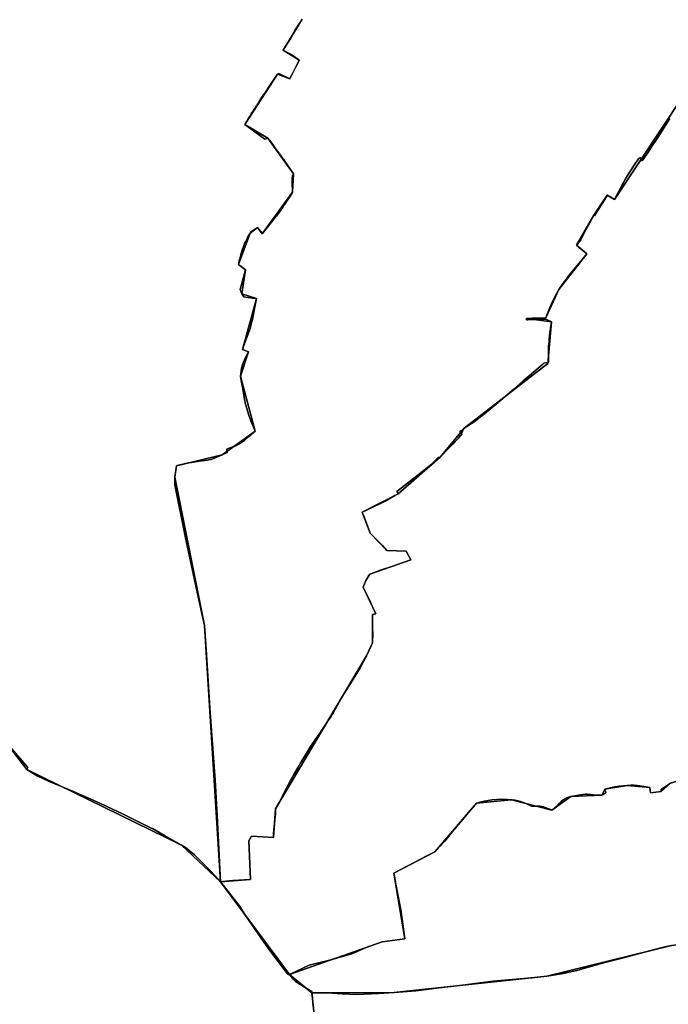
# Model space of a CAD drawing. Units: inches. Extents: x 48930 to 106139, y 57015 to 138762.
# Drawn here: x 64029 to 66077, y 78613 to 81723 of the extents above; entities that cross this region are included whole.
import ezdxf

# ---------------------------------------------------------------- set-up
doc = ezdxf.new("R2010")
doc.units = ezdxf.units.IN
doc.header["$MEASUREMENT"] = 0
for name, color, linetype, lineweight in [('LIMADM_COMM_CADASTRALES', 10, 'Continuous', 25), ('LIMADM_COMMUNES', 10, 'Continuous', 25), ('LIMADM_GEN_COMM_CADASTRALES', 10, 'Continuous', 25), ('LIMADM_GEN_COMMUNES', 10, 'Continuous', 25), ('LIMADM_GEN_SECTIONS', 10, 'Continuous', 25), ('LIMADM_SECTIONS', 10, 'Continuous', 25)]:
    doc.layers.add(name, color=color, linetype=linetype, lineweight=lineweight)

# ---------------------------------------------------------------- blocks, each defined once
blk = doc.blocks.new('limadmin_ACAD_1_FMEBLOCK41')
at = {"layer": 'LIMADM_GEN_COMM_CADASTRALES'}
blk.add_lwpolyline([(-891.2895, -1837.5405), (-664.9695, -2130.5605), (-176.3095, -2368.9905), (-53.8025, -2485.0335), (164.4325, -2777.7605), (456.5805, -2674.8855), (528.0235, -2665.0305), (494.0885, -2457.6575), (623.4585, -2389.9235), (754.4225, -2236.4345), (865.3085, -2226.0155), (992.4335, -2258.6445), (1051.9515, -2215.7725), (1150.0105, -2211.2595), (1159.7505, -2192.4595), (1230.5135, -2180.4065), (1302.0935, -2187.4495), (1304.2175, -2204.1335), (1338.0675, -2199.7335), (1366.6815, -2173.9385)], dxfattribs=at)
blk = doc.blocks.new('limadmin_ACAD_1_FMEBLOCK78')
at = {"layer": 'LIMADM_GEN_COMM_CADASTRALES'}
blk.add_lwpolyline([(-2475.78, 2328.1395), (-2504.394, 2302.3445), (-2538.244, 2297.9445), (-2540.368, 2314.6285), (-2611.948, 2321.6715), (-2682.711, 2309.6185), (-2692.451, 2290.8185), (-2790.51, 2286.3055), (-2850.028, 2243.4335), (-2977.153, 2276.0625), (-3088.039, 2265.6435), (-3219.003, 2112.1545), (-3348.373, 2044.4205), (-3314.438, 1837.0475), (-3385.881, 1827.1925), (-3678.029, 1724.3175), (-3607.281, 1666.4375), (-3600.501, 1598.8075)], dxfattribs=at)
blk = doc.blocks.new('limadmin_ACAD_1_FMEBLOCK121')
at = {"layer": 'LIMADM_GEN_COMM_CADASTRALES'}
blk.add_lwpolyline([(2789.06, -1139.1925), (2782.28, -1071.5625), (2711.532, -1013.6825), (2493.297, -720.9555), (2370.79, -604.9125), (1882.13, -366.4825), (1655.81, -73.4625)], dxfattribs=at)
blk = doc.blocks.new('limadmin_ACAD_1_FMEBLOCK135')
at = {"layer": 'LIMADM_SECTIONS'}
blk.add_lwpolyline([(-1094.59, 92.7975), (-1100.081, 84.0465), (-1117.106, 58.6805), (-1131.105, 32.2985), (-1141.013, 17.1315), (-1149.654, 3.9095), (-1154.329, -3.3305), (-1155.456, -5.1735), (-1136.439, -16.2125), (-1120.343, -25.6985), (-1104.231, -36.8025), (-1104.762, -37.9805), (-1116.164, -60.1395), (-1125.654, -78.5835), (-1132.94, -92.7445), (-1134.412, -95.6055), (-1168.699, -79.0025), (-1172.769, -81.6265), (-1184.745, -98.3325), (-1203.931, -125.9095), (-1213.521, -143.0785), (-1216.492, -143.9415), (-1224.709, -157.3895), (-1225.567, -158.7945), (-1230.961, -167.6225), (-1233.224, -171.3265), (-1237.42, -177.6365), (-1238.991, -179.9985), (-1243.939, -187.4385), (-1246.352, -191.0665), (-1251.124, -198.8865), (-1255.964, -206.8165), (-1258.65, -211.2185), (-1263.176, -218.6345), (-1265.455, -222.3685), (-1271.327, -231.9915), (-1273.101, -234.8975), (-1276.123, -239.8665), (-1213.31, -286.4795), (-1203.09, -283.1045), (-1194.531, -294.7265), (-1189.182, -301.9885), (-1186.968, -304.9945), (-1182.204, -311.4635), (-1166.532, -332.7425), (-1161.131, -340.0755), (-1155.911, -347.1635), (-1154.457, -349.2555), (-1139.204, -371.2105), (-1133.709, -379.1205), (-1122.396, -396.0475), (-1123.648, -398.9175), (-1125.174, -402.4165), (-1125.34, -402.7985), (-1126.98, -409.5835), (-1127.061, -421.3405), (-1126.733, -432.7485), (-1125.913, -443.8585), (-1125.533, -448.2415), (-1125.094, -453.2965), (-1126.814, -455.9305), (-1133.373, -465.9725), (-1142.16, -480.1565), (-1146.285, -486.8155), (-1149.085, -491.3345), (-1150.354, -493.1905), (-1154.904, -499.8485), (-1158.971, -505.7995), (-1162.284, -510.6465), (-1163.156, -511.8195), (-1167.72, -517.9655), (-1171.888, -523.5765), (-1173.987, -526.4025), (-1176.236, -529.1655), (-1179.499, -533.1745), (-1184.452, -539.2605), (-1191.901, -548.4125), (-1197.351, -555.1095), (-1200.451, -559.0065), (-1204.672, -564.3145), (-1221.027, -584.8785), (-1222.704, -582.7045), (-1236.077, -565.3665), (-1254.678, -577.8665), (-1259.432, -583.0115), (-1266.482, -594.9415), (-1271.201, -604.4345), (-1274.115, -610.2965), (-1275.987, -614.0615), (-1279.077, -622.5925), (-1281.718, -629.8825), (-1282.09, -630.9095), (-1284.267, -636.9185), (-1285.575, -641.3105), (-1288.464, -651.0055), (-1290.087, -656.4545), (-1291.967, -664.2925), (-1292.405, -666.1205), (-1296.154, -681.7545), (-1273.694, -698.7255), (-1280.032, -721.9555), (-1290.734, -761.1765), (-1285.064, -774.9075), (-1278.888, -784.5845), (-1251.59, -788.3725), (-1238.83, -790.1435), (-1244.35, -816.3525), (-1248.768, -838.7225), (-1253.426, -860.3445), (-1254.139, -863.6535), (-1254.585, -865.7235), (-1259.74, -884.2765), (-1264.722, -898.3035), (-1267.025, -904.7885), (-1272.53, -920.0615), (-1275.409, -928.0495), (-1276.798, -931.9045), (-1277.299, -933.2945), (-1280.262, -941.5165), (-1281.599, -945.2255), (-1283.445, -950.3455), (-1264.888, -957.5615), (-1275.197, -978.5925), (-1282.406, -996.3565), (-1286.161, -1009.9525), (-1287.469, -1019.5295), (-1289.622, -1035.2835), (-1287.349, -1048.7225), (-1282.005, -1075.2295), (-1276.68, -1108.0765), (-1273.632, -1124.3775), (-1273.443, -1125.3855), (-1270.099, -1137.3655), (-1264.87, -1154.5885), (-1257.349, -1176.0205), (-1251.091, -1191.2635), (-1243.81, -1208.7475), (-1263.703, -1225.9045), (-1277.486, -1237.7925), (-1292.711, -1249.1415), (-1304.684, -1255.1075), (-1328.47, -1263.7455), (-1332.983, -1265.3845), (-1332.337, -1275.5015), (-1347.895, -1283.8445), (-1377.055, -1296.2755), (-1380.11, -1297.5775), (-1394.038, -1300.4555), (-1419.655, -1303.8655), (-1431.32, -1305.2315), (-1444.058, -1307.3135), (-1453.92, -1308.9265), (-1485.314, -1316.3775), (-1491.285, -1318.2475), (-1497.031, -1353.7195), (-1496.789, -1377.9195), (-1463.191, -1545.3315), (-1425.227, -1722.0635), (-1403.881, -1822.7325), (-1397.428, -1914.4125), (-1386.308, -2083.3715), (-1369.628, -2310.8175), (-1362.935, -2422.2595), (-1357.002, -2549.7015), (-1353.337, -2631.8985), (-1345.93, -2631.0045), (-1313.661, -2628.1985), (-1258.605, -2624.7545), (-1263.499, -2502.5765), (-1254.645, -2487.3595), (-1185.403, -2491.8625), (-1185.261, -2479.3995), (-1181.956, -2446.2475), (-1179.117, -2417.7635), (-1178.792, -2401.1775), (-1168.118, -2381.1375), (-1161.776, -2369.2315), (-1142.816, -2332.1455), (-1134.313, -2315.5135), (-1121.601, -2293.2865), (-1107.964, -2270.2825), (-1098.035, -2253.5335), (-1084.146, -2230.9045), (-1069.398, -2206.8755), (-1061.599, -2194.2775), (-1041.854, -2166.1295), (-1038.711, -2161.4135), (-1036.99, -2158.8305), (-1024.684, -2140.3635), (-1022.352, -2136.8645), (-1016.464, -2128.0295), (-1013.798, -2124.0295), (-1010.065, -2118.4265), (-1004.716, -2110.4005), (-999.965, -2103.2705), (-996.349, -2096.8395), (-991.853, -2088.8445), (-990.393, -2086.2125), (-982.543, -2072.2865), (-962.634, -2036.8785), (-937.678, -1997.1185), (-912.521, -1955.9375), (-892.138, -1917.9075), (-877.369, -1886.5075), (-872.913, -1876.9305), (-872.891, -1875.7615), (-872.408, -1849.1725), (-872.715, -1831.9755), (-872.914, -1822.9265), (-873.082, -1814.1955), (-873.255, -1805.2035), (-873.405, -1797.4485), (-873.587, -1787.9875), (-862.611, -1785.3545), (-866.435, -1776.7395), (-871.553, -1765.2075), (-877.165, -1753.7715), (-881.99, -1743.9395), (-886.773, -1734.1945), (-891.383, -1724.8005), (-895.693, -1716.0175), (-899.359, -1708.5485), (-902.862, -1701.4095), (-902.166, -1699.6895), (-897.734, -1688.7325), (-894.442, -1680.5955), (-891.398, -1675.7935), (-886.494, -1668.0585), (-881.865, -1660.7565), (-869.588, -1655.5785), (-847.511, -1647.8215), (-812.27, -1636.3075), (-752.059, -1615.4505), (-767.315, -1587.6215), (-797.019, -1586.4775), (-827.352, -1585.0905), (-841.842, -1569.5185), (-844.728, -1566.4175), (-849.815, -1561.2575), (-862.233, -1548.6605), (-880.029, -1531.1105), (-889.375, -1508.0715), (-901.819, -1474.1355), (-904.155, -1467.3495), (-905.224, -1464.7105), (-891.845, -1458.0985), (-866.076, -1445.4115), (-850.308, -1438.2995), (-832.933, -1430.0205), (-813.616, -1418.6105), (-802.83, -1411.5245), (-791.702, -1406.0695), (-796.482, -1399.1235), (-729.226, -1347.0745), (-688.541, -1314.4815), (-669.927, -1296.4065), (-665.074, -1291.9175), (-659.231, -1291.1875), (-653.017, -1284.5245), (-637.48, -1267.8635), (-624.727, -1254.9455), (-619.908, -1249.9295), (-611.825, -1241.5145), (-605.804, -1235.4415), (-601.919, -1231.0335), (-598.322, -1226.9535), (-596.356, -1223.6835), (-590.95, -1218.7785), (-592.67, -1216.4435), (-588.619, -1208.2975), (-587.703, -1206.4555), (-584.192, -1199.3965), (-569.23, -1190.2015), (-552.538, -1178.9085), (-537.056, -1167.5805), (-512.901, -1149.0975), (-476.407, -1118.4005), (-473.827, -1116.2995), (-461.776, -1105.9795), (-427.326, -1076.2215), (-397.115, -1049.7975), (-365.428, -1022.5605), (-335.741, -996.5845), (-332.543, -994.1245), (-328.26, -992.5975), (-324.178, -992.0885), (-321.769, -993.0425), (-319.854, -994.4085), (-317.46, -990.7885), (-317.989, -974.0325), (-317.807, -965.6075), (-317.612, -956.6195), (-317.278, -945.5945), (-317.111, -940.0905), (-315.969, -926.4285), (-314.978, -914.5665), (-314.417, -908.9935), (-313.225, -897.1395), (-312.116, -889.6955), (-311.092, -882.8275), (-310.216, -877.8925), (-307.579, -863.0285), (-319.691, -857.8205), (-326.389, -854.9405), (-334.824, -855.2005), (-348.497, -855.6225), (-361.146, -856.0135), (-366.141, -856.1775), (-382.939, -856.7315), (-386.566, -856.8505), (-386.943, -852.5565), (-369.335, -852.1435), (-352.634, -851.7515), (-339.735, -851.4485), (-325.962, -851.1255), (-313.684, -818.4995), (-304.399, -796.9115), (-295.897, -779.9585), (-284.855, -761.7105), (-267.665, -737.4985), (-262.174, -729.7745), (-260.528, -727.4575), (-253.399, -717.4285), (-226.547, -684.3905), (-196.471, -648.4355), (-211.117, -636.4425), (-222.385, -627.2155), (-229.599, -621.3085), (-227.406, -618.6125), (-215.922, -604.4915), (-206.164, -585.0965), (-198.389, -569.6415), (-195.255, -564.1805), (-190.692, -556.2285), (-187.849, -551.2735), (-174.33, -526.6635), (-172.071, -528.3335), (-143.326, -481.5175), (-133.82, -466.0365), (-131.987, -463.0505), (-122.514, -468.7665), (-109.621, -476.5455), (-88.639, -437.0645), (-85.154, -430.5065), (-82.058, -424.9955), (-73.141, -409.1225), (-68.296, -401.3035), (-61.095, -389.6815), (-45.056, -365.1555), (-33.999, -348.8335), (-29.763, -344.8145), (-22.065, -354.7995), (-19.523, -352.9835), (-18.251, -351.0115), (-1.169, -324.5305), (5.836, -313.8605), (27.112, -280.6315), (65.023, -221.2125)], dxfattribs=at)
blk.add_lwpolyline([(-597.348, -1209.8265), (-591.832, -1206.3075), (-595.518, -1212.9655)], close=True, dxfattribs=at)
blk = doc.blocks.new('limadmin_ACAD_1_FMEBLOCK169')
at = {"layer": 'LIMADM_GEN_SECTIONS'}
blk.add_lwpolyline([(-1190.05, -1489.8265), (-897.902, -1386.9515), (-826.459, -1377.0965), (-860.394, -1169.7235), (-731.024, -1101.9895), (-600.06, -948.5005), (-489.174, -938.0815), (-362.049, -970.7105), (-302.531, -927.8385), (-204.472, -923.3255), (-194.732, -904.5255), (-123.969, -892.4725), (-52.389, -899.5155), (-50.265, -916.1995), (-16.415, -911.7995), (12.199, -886.0045), (158.482, -840.9535), (333.827, -736.3455), (602.267, -470.3405), (766.757, -365.0785), (823.825, -362.2835), (848.166, -280.9395), (916.493, -205.5125), (810.576, 131.7365), (871.471, 191.1285), (850.841, 212.8985), (988.351, 368.4665), (1097.496, 579.4495), (1039.493, 749.8105), (1151.894, 797.7125), (1244.065, 816.5495), (1178.098, 984.3825), (1261.667, 1033.2235), (1408.285, 1171.2145), (1343.988, 1309.5895), (1232.664, 1365.1475), (980.407, 1306.2405), (923.218, 1489.8265), (773.526, 1452.4245), (676.753, 1452.6835), (496.57, 1373.8395), (440.848, 1334.6835), (427.218, 1340.9435), (417.369, 1390.3565), (367.195, 1390.5745), (361.366, 1419.2045), (235.075, 1391.6125), (224.105, 1363.3565), (177.966, 1358.8525), (138.938, 1263.8365), (53.831, 1286.2155), (-164.569, 958.2535), (-186.935, 971.7485), (-229.278, 908.1355), (-284.547, 813.4905), (-251.419, 786.3635), (-339.803, 673.0885), (-380.91, 583.6735), (-441.891, 582.2425), (-362.527, 571.7705), (-374.802, 440.3905), (-639.14, 235.4025), (-714.179, 143.6115), (-846.65, 28.7295), (-960.172, -29.9115), (-934.977, -96.3115), (-882.3, -150.2915), (-822.263, -152.8225), (-807.007, -180.6515), (-936.813, -225.9575), (-949.39, -245.7965), (-957.81, -266.6105), (-917.559, -350.5555), (-928.535, -353.1885), (-927.861, -442.1315), (-947.086, -483.1085), (-1233.74, -966.3785), (-1240.351, -1057.0635), (-1309.593, -1052.5605), (-1318.447, -1067.7775), (-1313.553, -1189.9555), (-1408.285, -1197.0995)], close=True, dxfattribs=at)
blk = doc.blocks.new('limadmin_ACAD_1_FMEBLOCK372')
at = {"layer": 'LIMADM_GEN_SECTIONS'}
blk.add_lwpolyline([(1672.1635, 1120.737), (1553.4525, 1126.392), (1457.8085, 1108.64), (1262.9215, 1007.775), (1235.3295, 1022.835), (1217.9505, 985.364), (1187.5925, 964.239), (1062.3505, 941.118), (1044.2565, 805.506), (961.0785, 515.193), (1000.5225, 464.098), (929.5205, 422.721), (896.5035, 166.751), (861.7745, 170.142), (850.4585, 136.795), (670.3675, 145.951), (613.0665, 170.031), (598.2485, 154.572), (487.2555, 147.17), (-472.2825, 157.06), (-683.6605, 133.83), (-1077.2845, 36.973), (-1559.5375, -15.306), (-1819.0505, -15.794), (-1812.2705, -83.424), (-1757.6175, -203.302), (-1706.6535, -187.186), (-1650.2145, -352.657), (-1585.8695, -431.869), (-1608.4325, -447.077), (-1548.7535, -547.52), (-176.0775, -457.041), (-360.5475, -853.98), (-327.5775, -861.385), (-258.9335, -941.836), (-262.2935, -1036.785), (-229.7215, -1013.812), (-178.3885, -915.465), (104.1495, -1126.392), (141.1715, -1096.518), (129.7945, -991.828), (150.4615, -936.672), (334.6395, -785.776), (345.7875, -772.539), (323.9925, -742.207), (441.3365, -591.352), (518.2485, -527.451), (556.7105, -537.214), (747.2435, -510.93), (726.3215, -433.732), (768.2325, -429.001), (801.0245, -443.856), (833.0285, -313.496), (696.2615, -268.703), (668.9175, -173.896), (702.0385, -96.668), (796.1555, 23.092), (880.3735, 59.872), (1286.8035, -119.082), (1284.1475, 6.093), (1197.6535, 252.281), (1140.3015, 327.843), (1144.4645, 348.245), (1169.8435, 404.421), (1274.7665, 430.258), (1314.4315, 578.073), (1360.2885, 652.371), (1399.9615, 650.345), (1431.5445, 687.576), (1487.1385, 833.324), (1540.9565, 919.362), (1578.5995, 841.89), (1646.6345, 896.986), (1756.4705, 937.587), (1760.2455, 1006.941), (1796.9385, 998.203), (1819.0505, 1022.126), (1739.3335, 1065.478), (1670.6985, 1074.643)], close=True, dxfattribs=at)
blk = doc.blocks.new('limadmin_ACAD_1_FMEBLOCK376')
at = {"layer": 'LIMADM_GEN_SECTIONS'}
blk.add_lwpolyline([(-1305.0385, -353.3765), (-1045.5255, -352.8885), (-563.2725, -300.6095), (-169.6485, -203.7525), (41.7295, -180.5225), (1001.2675, -190.4125), (1112.2605, -183.0105), (1127.0785, -167.5515), (1184.3795, -191.6315), (1364.4705, -200.7875), (1375.7865, -167.4405), (966.2525, -37.6305), (989.2775, -16.7775), (909.5115, 6.5235), (910.0525, 27.0365), (884.2735, 31.0665), (908.0035, 186.7435), (868.6365, 183.0275), (780.3655, 213.4995), (758.3955, 285.1775), (672.8115, 353.0835), (432.4095, 223.5435), (226.5525, 145.2135), (189.4245, 197.3015), (56.1125, 243.6675), (-27.2545, 353.3765), (-173.5375, 308.3255), (-202.1515, 282.5305), (-236.0015, 278.1305), (-238.1255, 294.8145), (-309.7055, 301.8575), (-380.4685, 289.8045), (-390.2085, 271.0045), (-488.2675, 266.4915), (-547.7855, 223.6195), (-674.9105, 256.2485), (-785.7965, 245.8295), (-916.7605, 92.3405), (-1046.1305, 24.6065), (-1012.1955, -182.7665), (-1083.6385, -192.6215), (-1375.7865, -295.4965)], close=True, dxfattribs=at)
blk = doc.blocks.new('limadmin_ACAD_1_FMEBLOCK385')
at = {"layer": 'LIMADM_GEN_SECTIONS'}
blk.add_lwpolyline([(1637.333, -278.674), (1630.553, -211.044), (1559.805, -153.164), (1341.57, 139.563), (1219.063, 255.606), (730.403, 494.036), (504.083, 787.056)], dxfattribs=at)
blk = doc.blocks.new('limadmin_ACAD_1_FMEBLOCK488')
at = {"layer": 'LIMADM_GEN_SECTIONS'}
blk.add_lwpolyline([(-1094.59, 93.299), (-1155.456, -4.672), (-1104.231, -36.301), (-1134.412, -95.104), (-1172.769, -81.125), (-1276.123, -239.365), (-1203.09, -282.603), (-1122.396, -395.546), (-1125.094, -452.795), (-1221.027, -584.377), (-1236.077, -564.865), (-1259.432, -582.51), (-1296.154, -681.253), (-1273.694, -698.224), (-1285.064, -774.406), (-1238.83, -789.642), (-1283.445, -949.844), (-1264.888, -957.06), (-1289.622, -1034.782), (-1243.81, -1208.246), (-1347.895, -1283.343), (-1491.285, -1317.746), (-1497.031, -1353.218), (-1403.881, -1822.231), (-1353.337, -2631.397), (-1258.605, -2624.253), (-1263.499, -2502.075), (-1254.645, -2486.858), (-1185.403, -2491.361), (-1178.792, -2400.676), (-892.138, -1917.406), (-872.913, -1876.429), (-873.587, -1787.486), (-862.611, -1784.853), (-902.862, -1700.908), (-894.442, -1680.094), (-881.865, -1660.255), (-752.059, -1614.949), (-767.315, -1587.12), (-827.352, -1584.589), (-880.029, -1530.609), (-905.224, -1464.209), (-791.702, -1405.568), (-659.231, -1290.686), (-584.192, -1198.895), (-319.854, -993.907), (-307.579, -862.527), (-386.943, -852.055), (-325.962, -850.624), (-284.855, -761.209), (-196.471, -647.934), (-229.599, -620.807), (-174.33, -526.162), (-131.987, -462.549), (-109.621, -476.044), (108.779, -148.082)], dxfattribs=at)
blk = doc.blocks.new('limadmin_ACAD_1_FMEBLOCK608')
at = {"layer": 'LIMADM_GEN_SECTIONS'}
blk.add_lwpolyline([(-33.712, -1959.727), (192.608, -2252.747), (681.268, -2491.177), (803.775, -2607.22), (753.231, -1798.054), (660.081, -1329.041), (665.827, -1293.569), (809.217, -1259.166), (913.302, -1184.069), (867.49, -1010.605), (892.224, -932.883), (873.667, -925.667), (918.282, -765.465), (872.048, -750.229), (883.418, -674.047), (860.958, -657.076), (897.68, -558.333), (921.035, -540.688), (936.085, -560.2), (1032.018, -428.618), (1034.716, -371.369), (954.022, -258.426), (880.989, -215.188), (984.343, -56.948), (1022.7, -70.927), (1052.881, -12.124), (1001.656, 19.505), (1062.522, 117.476)], dxfattribs=at)
blk = doc.blocks.new('limadmin_ACAD_1_FMEBLOCK737')
at = {"layer": 'LIMADM_GEN_COMMUNES'}
blk.add_lwpolyline([(-891.2895, -1837.5405), (-664.9695, -2130.5605), (-176.3095, -2368.9905), (-53.8025, -2485.0335), (164.4325, -2777.7605), (456.5805, -2674.8855), (528.0235, -2665.0305), (494.0885, -2457.6575), (623.4585, -2389.9235), (754.4225, -2236.4345), (865.3085, -2226.0155), (992.4335, -2258.6445), (1051.9515, -2215.7725), (1150.0105, -2211.2595), (1159.7505, -2192.4595), (1230.5135, -2180.4065), (1302.0935, -2187.4495), (1304.2175, -2204.1335), (1338.0675, -2199.7335), (1366.6815, -2173.9385)], dxfattribs=at)
blk = doc.blocks.new('limadmin_ACAD_1_FMEBLOCK753')
at = {"layer": 'LIMADM_GEN_COMMUNES'}
blk.add_lwpolyline([(-2475.78, 2328.1395), (-2504.394, 2302.3445), (-2538.244, 2297.9445), (-2540.368, 2314.6285), (-2611.948, 2321.6715), (-2682.711, 2309.6185), (-2692.451, 2290.8185), (-2790.51, 2286.3055), (-2850.028, 2243.4335), (-2977.153, 2276.0625), (-3088.039, 2265.6435), (-3219.003, 2112.1545), (-3348.373, 2044.4205), (-3314.438, 1837.0475), (-3385.881, 1827.1925), (-3678.029, 1724.3175), (-3607.281, 1666.4375), (-3600.501, 1598.8075)], dxfattribs=at)
blk = doc.blocks.new('limadmin_ACAD_1_FMEBLOCK768')
at = {"layer": 'LIMADM_GEN_COMMUNES'}
blk.add_lwpolyline([(2789.06, -1139.1925), (2782.28, -1071.5625), (2711.532, -1013.6825), (2493.297, -720.9555), (2370.79, -604.9125), (1882.13, -366.4825), (1655.81, -73.4625)], dxfattribs=at)
blk = doc.blocks.new('limadmin_ACAD_1_FMEBLOCK777')
at = {"layer": 'LIMADM_COMM_CADASTRALES'}
blk.add_lwpolyline([(2786.406, -1116.3655), (2785.142, -1102.6435), (2783.967, -1089.8845), (2782.798, -1077.1835), (2782.28, -1071.5625), (2781.96, -1067.8325), (2762.029, -1055.4065), (2749.745, -1047.7475), (2744.385, -1044.4055), (2730.78, -1035.9225), (2723.374, -1028.9215), (2711.532, -1013.6825), (2707.418, -1013.8375), (2704.8, -1011.3625), (2646.71, -933.8925), (2612.75, -885.5525), (2570.33, -824.1325), (2552.35, -796.1225), (2502.01, -731.2325), (2493.297, -720.9555), (2486.42, -712.8425), (2477.82, -703.2925), (2460.04, -683.9625), (2411.33, -635.7125), (2383.17, -612.6825), (2370.79, -604.9125), (2341, -588.4425), (2316.76, -574.5705), (2278.941, -553.0305), (2275.11, -551.1305), (2182.49, -505.1205), (2170.9, -499.7005), (2113.09, -472.6415), (2030.03, -435.8525), (1952.96, -404.1525), (1915.4, -386.0625), (1882.13, -366.4825), (1885.71, -360.3925), (1756.7, -210.0325)], dxfattribs=at)
blk = doc.blocks.new('limadmin_ACAD_1_FMEBLOCK808')
at = {"layer": 'LIMADM_COMMUNES'}
blk.add_lwpolyline([(2786.406, -1116.3655), (2785.142, -1102.6435), (2783.967, -1089.8845), (2782.798, -1077.1835), (2782.28, -1071.5625), (2781.96, -1067.8325), (2762.029, -1055.4065), (2749.745, -1047.7475), (2744.385, -1044.4055), (2730.78, -1035.9225), (2723.374, -1028.9215), (2711.532, -1013.6825), (2707.418, -1013.8375), (2704.8, -1011.3625), (2646.71, -933.8925), (2612.75, -885.5525), (2570.33, -824.1325), (2552.35, -796.1225), (2502.01, -731.2325), (2493.297, -720.9555), (2486.42, -712.8425), (2477.82, -703.2925), (2460.04, -683.9625), (2411.33, -635.7125), (2383.17, -612.6825), (2370.79, -604.9125), (2341, -588.4425), (2316.76, -574.5705), (2278.941, -553.0305), (2275.11, -551.1305), (2182.49, -505.1205), (2170.9, -499.7005), (2113.09, -472.6415), (2030.03, -435.8525), (1952.96, -404.1525), (1915.4, -386.0625), (1882.13, -366.4825), (1885.71, -360.3925), (1756.7, -210.0325)], dxfattribs=at)
blk = doc.blocks.new('limadmin_ACAD_1_FMEBLOCK812')
at = {"layer": 'LIMADM_COMMUNES'}
blk.add_lwpolyline([(-2475.78, 2328.1395), (-2500.537, 2311.3415), (-2504.847, 2308.9055), (-2504.394, 2302.3445), (-2538.244, 2297.9445), (-2540.368, 2314.6285), (-2559.443, 2318.0025), (-2581.086, 2321.4795), (-2590.203, 2322.1545), (-2600.568, 2322.1545), (-2611.948, 2321.6715), (-2623.713, 2320.3305), (-2637.125, 2318.9775), (-2650.742, 2316.5635), (-2668.485, 2312.7085), (-2682.711, 2309.6185), (-2679.866, 2299.3805), (-2684.525, 2294.6815), (-2688.183, 2292.4605), (-2692.451, 2290.8185), (-2695.804, 2290.4325), (-2699.97, 2290.1425), (-2704.136, 2290.2395), (-2719.784, 2291.7845), (-2738.851, 2293.4225), (-2744.237, 2293.3255), (-2759.072, 2291.6835), (-2783.62, 2287.7445), (-2790.51, 2286.3055), (-2797.419, 2284.2775), (-2802.195, 2282.4425), (-2805.244, 2280.8005), (-2814.084, 2275.3915), (-2820.282, 2270.3695), (-2826.257, 2264.8845), (-2831.925, 2258.0985), (-2834.88, 2254.5615), (-2838.443, 2252.6755), (-2840.029, 2249.1585), (-2846.994, 2245.1705), (-2850.028, 2243.4335), (-2854.481, 2245.4995), (-2862.813, 2248.9765), (-2870.84, 2251.7775), (-2876.734, 2253.4195), (-2882.424, 2254.5785), (-2887.856, 2255.4135), (-2897.611, 2256.1865), (-2906.35, 2256.1865), (-2913.463, 2256.0895), (-2916.699, 2257.1535), (-2924.422, 2261.1135), (-2934.278, 2265.1705), (-2943.626, 2268.7435), (-2949.12, 2270.7615), (-2957.037, 2272.9805), (-2965.992, 2274.8295), (-2974.141, 2275.7295), (-2977.153, 2276.0625), (-2990.651, 2276.9255), (-3004.487, 2277.3635), (-3010.119, 2277.5425), (-3023.227, 2277.0485), (-3038.671, 2275.5695), (-3051.202, 2273.7475), (-3056.348, 2272.8005), (-3060.958, 2271.9525), (-3063.845, 2271.4215), (-3067.295, 2270.7865), (-3075.941, 2268.8725), (-3080.316, 2267.9035), (-3080.663, 2267.8265), (-3088.039, 2265.6435), (-3088.728, 2264.8065), (-3097.383, 2254.2945), (-3108.545, 2240.8485), (-3131.877, 2213.0205), (-3163.893, 2175.6735), (-3187.849, 2145.2935), (-3188.579, 2144.5175), (-3219.003, 2112.1545), (-3242.374, 2099.9185), (-3348.373, 2044.4205), (-3347.763, 2041.1335), (-3342.95, 2014.9315), (-3326.88, 1928.4895), (-3314.438, 1837.0475), (-3385.881, 1827.1925), (-3435.784, 1809.6215), (-3481.613, 1789.7875), (-3551.919, 1769.0565), (-3616.272, 1753.7055), (-3678.029, 1724.3175), (-3666.187, 1709.0785), (-3658.781, 1702.0775), (-3645.176, 1693.5945), (-3639.816, 1690.2525), (-3627.532, 1682.5935), (-3607.601, 1670.1675), (-3607.281, 1666.4375), (-3606.763, 1660.8165), (-3605.594, 1648.1155), (-3604.419, 1635.3565), (-3603.155, 1621.6345)], dxfattribs=at)
blk = doc.blocks.new('limadmin_ACAD_1_FMEBLOCK818')
at = {"layer": 'LIMADM_COMMUNES'}
blk.add_lwpolyline([(-790.3995, -1974.5345), (-661.3895, -2124.8945), (-664.9695, -2130.9845), (-631.6995, -2150.5645), (-594.1395, -2168.6545), (-517.0695, -2200.3545), (-434.0095, -2237.1435), (-376.1995, -2264.2025), (-364.6095, -2269.6225), (-271.9895, -2315.6325), (-268.1585, -2317.5325), (-230.3395, -2339.0725), (-206.0995, -2352.9445), (-176.3095, -2369.4145), (-163.9295, -2377.1845), (-135.7695, -2400.2145), (-87.0595, -2448.4645), (-69.2795, -2467.7945), (-60.6795, -2477.3445), (-53.8025, -2485.4575), (-45.0895, -2495.7345), (5.2505, -2560.6245), (23.2305, -2588.6345), (65.6505, -2650.0545), (99.6105, -2698.3945), (157.7005, -2775.8645), (160.3185, -2778.3395), (164.4325, -2778.1845), (226.1895, -2748.7965), (290.5425, -2733.4455), (360.8485, -2712.7145), (406.6775, -2692.8805), (456.5805, -2675.3095), (528.0235, -2665.4545), (515.5815, -2574.0125), (499.5115, -2487.5705), (494.6985, -2461.3685), (494.0885, -2458.0815), (600.0875, -2402.5835), (623.4585, -2390.3475), (653.8825, -2357.9845), (654.6125, -2357.2085), (678.5685, -2326.8285), (710.5845, -2289.4815), (733.9165, -2261.6535), (745.0785, -2248.2075), (753.7335, -2237.6955), (754.4225, -2236.8585), (761.7985, -2234.6755), (762.1455, -2234.5985), (766.5205, -2233.6295), (775.1665, -2231.7155), (778.6165, -2231.0805), (781.5035, -2230.5495), (786.1135, -2229.7015), (791.2595, -2228.7545), (803.7905, -2226.9325), (819.2345, -2225.4535), (832.3425, -2224.9595), (837.9745, -2225.1385), (851.8105, -2225.5765), (865.3085, -2226.4395), (868.3205, -2226.7725), (876.4695, -2227.6725), (885.4245, -2229.5215), (893.3415, -2231.7405), (898.8355, -2233.7585), (908.1835, -2237.3315), (918.0395, -2241.3885), (925.7625, -2245.3485), (928.9985, -2246.4125), (936.1115, -2246.3155), (944.8505, -2246.3155), (954.6055, -2247.0885), (960.0375, -2247.9235), (965.7275, -2249.0825), (971.6215, -2250.7245), (979.6485, -2253.5255), (987.9805, -2257.0025), (992.4335, -2259.0685), (995.4675, -2257.3315), (1002.4325, -2253.3435), (1004.0185, -2249.8265), (1007.5815, -2247.9405), (1010.5365, -2244.4035), (1016.2045, -2237.6175), (1022.1795, -2232.1325), (1028.3775, -2227.1105), (1037.2175, -2221.7015), (1040.2665, -2220.0595), (1045.0425, -2218.2245), (1051.9515, -2216.1965), (1058.8415, -2214.7575), (1083.3895, -2210.8185), (1098.2245, -2209.1765), (1103.6105, -2209.0795), (1122.6775, -2210.7175), (1138.3255, -2212.2625), (1142.4915, -2212.3595), (1146.6575, -2212.0695), (1150.0105, -2211.6835), (1154.2785, -2210.0415), (1157.9365, -2207.8205), (1162.5955, -2203.1215), (1159.7505, -2192.8835), (1173.9765, -2189.7935), (1191.7195, -2185.9385), (1205.3365, -2183.5245), (1218.7485, -2182.1715), (1230.5135, -2180.8305), (1241.8935, -2180.3475), (1252.2585, -2180.3475), (1261.3755, -2181.0225), (1283.0185, -2184.4995), (1302.0935, -2187.8735), (1304.2175, -2204.5575), (1338.0675, -2200.1575), (1337.6145, -2193.5965), (1341.9245, -2191.1605), (1366.6815, -2174.3625)], dxfattribs=at)

msp = doc.modelspace()

# ---------------------------------------------------------------- linework, layer by layer
at = {"layer": 'LIMADM_COMM_CADASTRALES'}
for points in [[(63926.22, 79511.12), (64055.23, 79360.76), (64051.65, 79354.67), (64084.92, 79335.09), (64122.48, 79317), (64199.55, 79285.3), (64282.61, 79248.511), (64340.42, 79221.452), (64352.01, 79216.032), (64444.63, 79170.022), (64448.461, 79168.122), (64486.28, 79146.582), (64510.52, 79132.71), (64540.31, 79116.24), (64552.69, 79108.47), (64580.85, 79085.44), (64629.56, 79037.19), (64647.34, 79017.86), (64655.94, 79008.31), (64662.817, 79000.197), (64671.53, 78989.92), (64721.87, 78925.03), (64739.85, 78897.02), (64782.27, 78835.6), (64816.23, 78787.26), (64874.32, 78709.79), (64876.938, 78707.315), (64881.052, 78707.47), (64942.809, 78736.858), (65007.162, 78752.209), (65077.468, 78772.94), (65123.297, 78792.774), (65173.2, 78810.345), (65244.643, 78820.2), (65232.201, 78911.642), (65216.131, 78998.084), (65211.318, 79024.286), (65210.708, 79027.573), (65316.707, 79083.071), (65340.078, 79095.307), (65370.502, 79127.67), (65371.232, 79128.446), (65395.188, 79158.826), (65427.204, 79196.173), (65450.536, 79224.001), (65461.698, 79237.447), (65470.353, 79247.959), (65471.042, 79248.796), (65478.418, 79250.979), (65478.765, 79251.056), (65483.14, 79252.025), (65491.786, 79253.939), (65495.236, 79254.574), (65498.123, 79255.105), (65502.733, 79255.953), (65507.879, 79256.9), (65520.41, 79258.722), (65535.854, 79260.201), (65548.962, 79260.695), (65554.594, 79260.516), (65568.43, 79260.078), (65581.928, 79259.215), (65584.94, 79258.882), (65593.089, 79257.982), (65602.044, 79256.133), (65609.961, 79253.914), (65615.455, 79251.896), (65624.803, 79248.323), (65634.659, 79244.266), (65642.382, 79240.306), (65645.618, 79239.242), (65652.731, 79239.339), (65661.47, 79239.339), (65671.225, 79238.566), (65676.657, 79237.731), (65682.347, 79236.572), (65688.241, 79234.93), (65696.268, 79232.129), (65704.6, 79228.652), (65709.053, 79226.586), (65712.087, 79228.323), (65719.052, 79232.311), (65720.638, 79235.828), (65724.201, 79237.714), (65727.156, 79241.251), (65732.824, 79248.037), (65738.799, 79253.522), (65744.997, 79258.544), (65753.837, 79263.953), (65756.886, 79265.595), (65761.662, 79267.43), (65768.571, 79269.458), (65775.461, 79270.897), (65800.009, 79274.836), (65814.844, 79276.478), (65820.23, 79276.575), (65839.297, 79274.937), (65854.945, 79273.392), (65859.111, 79273.295), (65863.277, 79273.585), (65866.63, 79273.971), (65870.898, 79275.613), (65874.556, 79277.834), (65879.215, 79282.533), (65876.37, 79292.771), (65890.596, 79295.861), (65908.339, 79299.716), (65921.956, 79302.13), (65935.368, 79303.483), (65947.133, 79304.824), (65958.513, 79305.307), (65968.878, 79305.307), (65977.995, 79304.632), (65999.638, 79301.155), (66018.713, 79297.781), (66020.837, 79281.097), (66054.687, 79285.497), (66054.234, 79292.058), (66058.544, 79294.494), (66083.301, 79311.292)], [(66083.301, 79311.292), (66058.544, 79294.494), (66054.234, 79292.058), (66054.687, 79285.497), (66020.837, 79281.097), (66018.713, 79297.781), (65999.638, 79301.155), (65977.995, 79304.632), (65968.878, 79305.307), (65958.513, 79305.307), (65947.133, 79304.824), (65935.368, 79303.483), (65921.956, 79302.13), (65908.339, 79299.716), (65890.596, 79295.861), (65876.37, 79292.771), (65879.215, 79282.533), (65874.556, 79277.834), (65870.898, 79275.613), (65866.63, 79273.971), (65863.277, 79273.585), (65859.111, 79273.295), (65854.945, 79273.392), (65839.297, 79274.937), (65820.23, 79276.575), (65814.844, 79276.478), (65800.009, 79274.836), (65775.461, 79270.897), (65768.571, 79269.458), (65761.662, 79267.43), (65756.886, 79265.595), (65753.837, 79263.953), (65744.997, 79258.544), (65738.799, 79253.522), (65732.824, 79248.037), (65727.156, 79241.251), (65724.201, 79237.714), (65720.638, 79235.828), (65719.052, 79232.311), (65712.087, 79228.323), (65709.053, 79226.586), (65704.6, 79228.652), (65696.268, 79232.129), (65688.241, 79234.93), (65682.347, 79236.572), (65676.657, 79237.731), (65671.225, 79238.566), (65661.47, 79239.339), (65652.731, 79239.339), (65645.618, 79239.242), (65642.382, 79240.306), (65634.659, 79244.266), (65624.803, 79248.323), (65615.455, 79251.896), (65609.961, 79253.914), (65602.044, 79256.133), (65593.089, 79257.982), (65584.94, 79258.882), (65581.928, 79259.215), (65568.43, 79260.078), (65554.594, 79260.516), (65548.962, 79260.695), (65535.854, 79260.201), (65520.41, 79258.722), (65507.879, 79256.9), (65502.733, 79255.953), (65498.123, 79255.105), (65495.236, 79254.574), (65491.786, 79253.939), (65483.14, 79252.025), (65478.765, 79251.056), (65478.418, 79250.979), (65471.042, 79248.796), (65470.353, 79247.959), (65461.698, 79237.447), (65450.536, 79224.001), (65427.204, 79196.173), (65395.188, 79158.826), (65371.232, 79128.446), (65370.502, 79127.67), (65340.078, 79095.307), (65316.707, 79083.071), (65210.708, 79027.573), (65211.318, 79024.286), (65216.131, 78998.084), (65232.201, 78911.642), (65244.643, 78820.2), (65173.2, 78810.345), (65123.297, 78792.774), (65077.468, 78772.94), (65007.162, 78752.209), (64942.809, 78736.858), (64881.052, 78707.47), (64892.894, 78692.231), (64900.3, 78685.23), (64913.905, 78676.747), (64919.265, 78673.405), (64931.549, 78665.746), (64951.48, 78653.32), (64951.8, 78649.59), (64952.318, 78643.969), (64953.487, 78631.268), (64954.662, 78618.509), (64955.926, 78604.787)]]:
    msp.add_lwpolyline(points, dxfattribs=at)
at = {"layer": 'LIMADM_SECTIONS'}
for points in [[(63926.22, 79511.12), (64055.23, 79360.76), (64051.65, 79354.67), (64084.92, 79335.09), (64122.48, 79317), (64199.55, 79285.3), (64282.61, 79248.511), (64340.42, 79221.452), (64352.01, 79216.032), (64444.63, 79170.022), (64448.461, 79168.122), (64486.28, 79146.582), (64510.52, 79132.71), (64540.31, 79116.24), (64552.69, 79108.47), (64580.85, 79085.44), (64629.56, 79037.19), (64647.34, 79017.86), (64655.94, 79008.31), (64662.817, 79000.197), (64659.152, 79082.394), (64653.219, 79209.836), (64646.526, 79321.278), (64629.846, 79548.724), (64618.726, 79717.683), (64612.273, 79809.363), (64590.927, 79910.032), (64552.963, 80086.764), (64519.365, 80254.176), (64519.123, 80278.376), (64524.869, 80313.848), (64530.84, 80315.718), (64562.234, 80323.169), (64572.096, 80324.782), (64584.834, 80326.864), (64596.499, 80328.23), (64622.116, 80331.64), (64636.044, 80334.518), (64639.099, 80335.82), (64668.259, 80348.251), (64683.817, 80356.594), (64683.171, 80366.711), (64687.684, 80368.35), (64711.47, 80376.988), (64723.443, 80382.954), (64738.668, 80394.303), (64752.451, 80406.191), (64772.344, 80423.348), (64765.063, 80440.832), (64758.805, 80456.075), (64751.284, 80477.507), (64746.055, 80494.73), (64742.711, 80506.71), (64742.522, 80507.718), (64739.474, 80524.019), (64734.149, 80556.866), (64728.805, 80583.373), (64726.532, 80596.812), (64728.685, 80612.566), (64729.993, 80622.143), (64733.748, 80635.739), (64740.957, 80653.503), (64751.266, 80674.534), (64732.709, 80681.75), (64734.555, 80686.87), (64735.892, 80690.579), (64738.855, 80698.801), (64739.356, 80700.191), (64740.745, 80704.046), (64743.624, 80712.034), (64749.129, 80727.307), (64751.432, 80733.792), (64756.414, 80747.819), (64761.569, 80766.372), (64762.015, 80768.442), (64762.728, 80771.751), (64767.386, 80793.373), (64771.804, 80815.743), (64777.324, 80841.952), (64764.564, 80843.723), (64737.266, 80847.511), (64731.09, 80857.188), (64725.42, 80870.919), (64736.122, 80910.14), (64742.46, 80933.37), (64720, 80950.341), (64723.749, 80965.975), (64724.187, 80967.803), (64726.067, 80975.641), (64727.69, 80981.09), (64730.579, 80990.785), (64731.887, 80995.177), (64734.064, 81001.186), (64734.436, 81002.213), (64737.077, 81009.503), (64740.167, 81018.034), (64742.039, 81021.799), (64744.953, 81027.661), (64749.672, 81037.154), (64756.722, 81049.084), (64761.476, 81054.229), (64780.077, 81066.729), (64793.45, 81049.391), (64795.127, 81047.217), (64811.482, 81067.781), (64815.703, 81073.089), (64818.803, 81076.986), (64824.253, 81083.683), (64831.702, 81092.835), (64836.655, 81098.921), (64839.918, 81102.93), (64842.167, 81105.693), (64844.266, 81108.519), (64848.434, 81114.13), (64852.998, 81120.276), (64853.87, 81121.449), (64857.183, 81126.296), (64861.25, 81132.247), (64865.8, 81138.905), (64867.069, 81140.761), (64869.869, 81145.28), (64873.994, 81151.939), (64882.781, 81166.123), (64889.34, 81176.165), (64891.06, 81178.799), (64890.621, 81183.854), (64890.241, 81188.237), (64889.421, 81199.347), (64889.093, 81210.755), (64889.174, 81222.512), (64890.814, 81229.297), (64890.98, 81229.679), (64892.506, 81233.178), (64893.758, 81236.048), (64882.445, 81252.975), (64876.95, 81260.885), (64861.697, 81282.84), (64860.243, 81284.932), (64855.023, 81292.02), (64849.622, 81299.353), (64833.95, 81320.632), (64829.186, 81327.101), (64826.972, 81330.107), (64821.623, 81337.369), (64813.064, 81348.991), (64802.844, 81345.616), (64740.031, 81392.229), (64743.053, 81397.198), (64744.827, 81400.104), (64750.699, 81409.727), (64752.978, 81413.461), (64757.504, 81420.877), (64760.19, 81425.279), (64765.03, 81433.209), (64769.802, 81441.029), (64772.215, 81444.657), (64777.163, 81452.097), (64778.734, 81454.459), (64782.93, 81460.769), (64785.193, 81464.473), (64790.587, 81473.301), (64791.445, 81474.706), (64799.662, 81488.154), (64802.633, 81489.017), (64812.223, 81506.186), (64831.409, 81533.763), (64843.385, 81550.469), (64847.455, 81553.093), (64881.742, 81536.49), (64883.214, 81539.351), (64890.5, 81553.512), (64899.99, 81571.956), (64911.392, 81594.115), (64911.923, 81595.293), (64895.811, 81606.397), (64879.715, 81615.883), (64860.698, 81626.922), (64861.825, 81628.765), (64866.5, 81636.005), (64875.141, 81649.227), (64885.049, 81664.394), (64899.048, 81690.776), (64916.073, 81716.142), (64921.564, 81724.893)], [(66081.177, 81410.883), (66043.266, 81351.464), (66021.99, 81318.235), (66014.985, 81307.565), (65997.903, 81281.084), (65996.631, 81279.112), (65994.089, 81277.296), (65986.391, 81287.281), (65982.155, 81283.262), (65971.098, 81266.94), (65955.059, 81242.414), (65947.858, 81230.792), (65943.013, 81222.973), (65934.096, 81207.1), (65931, 81201.589), (65927.515, 81195.031), (65906.533, 81155.55), (65893.64, 81163.329), (65884.167, 81169.045), (65882.334, 81166.059), (65872.828, 81150.578), (65844.083, 81103.762), (65841.824, 81105.432), (65828.305, 81080.822), (65825.462, 81075.867), (65820.899, 81067.915), (65817.765, 81062.454), (65809.99, 81046.999), (65800.232, 81027.604), (65788.748, 81013.483), (65786.555, 81010.787), (65793.769, 81004.88), (65805.037, 80995.653), (65819.683, 80983.66), (65789.607, 80947.705), (65762.755, 80914.667), (65755.626, 80904.638), (65753.98, 80902.321), (65748.489, 80894.597), (65731.299, 80870.385), (65720.257, 80852.137), (65711.755, 80835.184), (65702.47, 80813.596), (65690.192, 80780.97), (65676.419, 80780.647), (65663.52, 80780.344), (65646.819, 80779.952), (65629.211, 80779.539), (65629.588, 80775.245), (65633.215, 80775.364), (65650.013, 80775.918), (65655.008, 80776.082), (65667.657, 80776.473), (65681.33, 80776.895), (65689.765, 80777.155), (65696.463, 80774.275), (65708.575, 80769.067), (65705.938, 80754.203), (65705.062, 80749.268), (65704.038, 80742.4), (65702.929, 80734.956), (65701.737, 80723.102), (65701.176, 80717.529), (65700.185, 80705.667), (65699.043, 80692.005), (65698.876, 80686.501), (65698.542, 80675.476), (65698.347, 80666.488), (65698.165, 80658.063), (65698.694, 80641.307), (65696.3, 80637.687), (65694.385, 80639.053), (65691.976, 80640.007), (65687.894, 80639.498), (65683.611, 80637.971), (65680.413, 80635.511), (65650.726, 80609.535), (65619.039, 80582.298), (65588.828, 80555.874), (65554.378, 80526.116), (65542.327, 80515.796), (65539.747, 80513.695), (65503.253, 80482.998), (65479.098, 80464.515), (65463.616, 80453.187), (65446.924, 80441.894), (65431.962, 80432.699), (65428.451, 80425.64), (65427.535, 80423.798), (65423.484, 80415.652), (65425.204, 80413.317), (65419.798, 80408.412), (65417.832, 80405.142), (65414.235, 80401.062), (65410.35, 80396.654), (65404.329, 80390.581), (65396.246, 80382.166), (65391.427, 80377.15), (65378.674, 80364.232), (65363.137, 80347.571), (65356.923, 80340.908), (65351.08, 80340.178), (65346.227, 80335.689), (65327.613, 80317.614), (65286.928, 80285.021), (65219.672, 80232.972), (65224.452, 80226.026), (65213.324, 80220.571), (65202.538, 80213.485), (65183.221, 80202.075), (65165.846, 80193.796), (65150.078, 80186.684), (65124.309, 80173.997), (65110.93, 80167.385), (65111.999, 80164.746), (65114.335, 80157.96), (65126.779, 80124.024), (65136.125, 80100.985), (65153.921, 80083.435), (65166.339, 80070.838), (65171.426, 80065.678), (65174.312, 80062.577), (65188.802, 80047.005), (65219.135, 80045.618), (65248.839, 80044.474), (65264.095, 80016.645), (65203.884, 79995.788), (65168.643, 79984.274), (65146.566, 79976.517), (65134.289, 79971.339), (65129.66, 79964.037), (65124.756, 79956.302), (65121.712, 79951.5), (65118.42, 79943.363), (65113.988, 79932.406), (65113.292, 79930.686), (65116.795, 79923.547), (65120.461, 79916.078), (65124.771, 79907.295), (65129.381, 79897.901), (65134.164, 79888.156), (65138.989, 79878.324), (65144.601, 79866.888), (65149.719, 79855.356), (65153.543, 79846.741), (65142.567, 79844.108), (65142.749, 79834.647), (65142.899, 79826.892), (65143.072, 79817.9), (65143.24, 79809.169), (65143.439, 79800.12), (65143.746, 79782.923), (65143.263, 79756.334), (65143.241, 79755.165), (65138.785, 79745.588), (65124.016, 79714.188), (65103.633, 79676.158), (65078.476, 79634.977), (65053.52, 79595.217), (65033.611, 79559.809), (65025.761, 79545.883), (65024.301, 79543.251), (65019.805, 79535.256), (65016.189, 79528.825), (65011.438, 79521.695), (65006.089, 79513.669), (65002.356, 79508.066), (64999.69, 79504.066), (64993.802, 79495.231), (64991.47, 79491.732), (64979.164, 79473.265), (64977.443, 79470.682), (64974.3, 79465.966), (64954.555, 79437.818), (64946.756, 79425.22), (64932.008, 79401.191), (64918.119, 79378.562), (64908.19, 79361.813), (64894.553, 79338.809), (64881.841, 79316.582), (64873.338, 79299.95), (64854.378, 79262.864), (64848.036, 79250.958), (64837.362, 79230.918), (64837.037, 79214.332), (64834.198, 79185.848), (64830.893, 79152.696), (64830.751, 79140.233), (64761.509, 79144.736), (64752.655, 79129.519), (64757.549, 79007.341), (64702.493, 79003.897), (64670.224, 79001.091), (64662.817, 79000.197), (64671.53, 78989.92), (64721.87, 78925.03), (64739.85, 78897.02), (64782.27, 78835.6), (64816.23, 78787.26), (64874.32, 78709.79), (64876.938, 78707.315), (64881.052, 78707.47), (64942.809, 78736.858), (65007.162, 78752.209), (65077.468, 78772.94), (65123.297, 78792.774), (65173.2, 78810.345), (65244.643, 78820.2), (65232.201, 78911.642), (65216.131, 78998.084), (65211.318, 79024.286), (65210.708, 79027.573), (65316.707, 79083.071), (65340.078, 79095.307), (65370.502, 79127.67), (65371.232, 79128.446), (65395.188, 79158.826), (65427.204, 79196.173), (65450.536, 79224.001), (65461.698, 79237.447), (65470.353, 79247.959), (65471.042, 79248.796), (65478.418, 79250.979), (65478.765, 79251.056), (65483.14, 79252.025), (65491.786, 79253.939), (65495.236, 79254.574), (65498.123, 79255.105), (65502.733, 79255.953), (65507.879, 79256.9), (65520.41, 79258.722), (65535.854, 79260.201), (65548.962, 79260.695), (65554.594, 79260.516), (65568.43, 79260.078), (65581.928, 79259.215), (65584.94, 79258.882), (65593.089, 79257.982), (65602.044, 79256.133), (65609.961, 79253.914), (65615.455, 79251.896), (65624.803, 79248.323), (65634.659, 79244.266), (65642.382, 79240.306), (65645.618, 79239.242), (65652.731, 79239.339), (65661.47, 79239.339), (65671.225, 79238.566), (65676.657, 79237.731), (65682.347, 79236.572), (65688.241, 79234.93), (65696.268, 79232.129), (65704.6, 79228.652), (65709.053, 79226.586), (65712.087, 79228.323), (65719.052, 79232.311), (65720.638, 79235.828), (65724.201, 79237.714), (65727.156, 79241.251), (65732.824, 79248.037), (65738.799, 79253.522), (65744.997, 79258.544), (65753.837, 79263.953), (65756.886, 79265.595), (65761.662, 79267.43), (65768.571, 79269.458), (65775.461, 79270.897), (65800.009, 79274.836), (65814.844, 79276.478), (65820.23, 79276.575), (65839.297, 79274.937), (65854.945, 79273.392), (65859.111, 79273.295), (65863.277, 79273.585), (65866.63, 79273.971), (65870.898, 79275.613), (65874.556, 79277.834), (65879.215, 79282.533), (65876.37, 79292.771), (65890.596, 79295.861), (65908.339, 79299.716), (65921.956, 79302.13), (65935.368, 79303.483), (65947.133, 79304.824), (65958.513, 79305.307), (65968.878, 79305.307), (65977.995, 79304.632), (65999.638, 79301.155), (66018.713, 79297.781), (66020.837, 79281.097), (66054.687, 79285.497), (66054.234, 79292.058), (66058.544, 79294.494), (66083.301, 79311.292)], [(64955.926, 78604.787), (64954.662, 78618.509), (64953.487, 78631.268), (64952.318, 78643.969), (64951.8, 78649.59), (64951.48, 78653.32), (64931.549, 78665.746), (64919.265, 78673.405), (64913.905, 78676.747), (64900.3, 78685.23), (64892.894, 78692.231), (64881.052, 78707.47), (64876.938, 78707.315), (64874.32, 78709.79), (64816.23, 78787.26), (64782.27, 78835.6), (64739.85, 78897.02), (64721.87, 78925.03), (64671.53, 78989.92), (64662.817, 79000.197), (64655.94, 79008.31), (64647.34, 79017.86), (64629.56, 79037.19), (64580.85, 79085.44), (64552.69, 79108.47), (64540.31, 79116.24), (64510.52, 79132.71), (64486.28, 79146.582), (64448.461, 79168.122), (64444.63, 79170.022), (64352.01, 79216.032), (64340.42, 79221.452), (64282.61, 79248.511), (64199.55, 79285.3), (64122.48, 79317), (64084.92, 79335.09), (64051.65, 79354.67), (64055.23, 79360.76), (63926.22, 79511.12)], [(66083.301, 79311.292), (66058.544, 79294.494), (66054.234, 79292.058), (66054.687, 79285.497), (66020.837, 79281.097), (66018.713, 79297.781), (65999.638, 79301.155), (65977.995, 79304.632), (65968.878, 79305.307), (65958.513, 79305.307), (65947.133, 79304.824), (65935.368, 79303.483), (65921.956, 79302.13), (65908.339, 79299.716), (65890.596, 79295.861), (65876.37, 79292.771), (65879.215, 79282.533), (65874.556, 79277.834), (65870.898, 79275.613), (65866.63, 79273.971), (65863.277, 79273.585), (65859.111, 79273.295), (65854.945, 79273.392), (65839.297, 79274.937), (65820.23, 79276.575), (65814.844, 79276.478), (65800.009, 79274.836), (65775.461, 79270.897), (65768.571, 79269.458), (65761.662, 79267.43), (65756.886, 79265.595), (65753.837, 79263.953), (65744.997, 79258.544), (65738.799, 79253.522), (65732.824, 79248.037), (65727.156, 79241.251), (65724.201, 79237.714), (65720.638, 79235.828), (65719.052, 79232.311), (65712.087, 79228.323), (65709.053, 79226.586), (65704.6, 79228.652), (65696.268, 79232.129), (65688.241, 79234.93), (65682.347, 79236.572), (65676.657, 79237.731), (65671.225, 79238.566), (65661.47, 79239.339), (65652.731, 79239.339), (65645.618, 79239.242), (65642.382, 79240.306), (65634.659, 79244.266), (65624.803, 79248.323), (65615.455, 79251.896), (65609.961, 79253.914), (65602.044, 79256.133), (65593.089, 79257.982), (65584.94, 79258.882), (65581.928, 79259.215), (65568.43, 79260.078), (65554.594, 79260.516), (65548.962, 79260.695), (65535.854, 79260.201), (65520.41, 79258.722), (65507.879, 79256.9), (65502.733, 79255.953), (65498.123, 79255.105), (65495.236, 79254.574), (65491.786, 79253.939), (65483.14, 79252.025), (65478.765, 79251.056), (65478.418, 79250.979), (65471.042, 79248.796), (65470.353, 79247.959), (65461.698, 79237.447), (65450.536, 79224.001), (65427.204, 79196.173), (65395.188, 79158.826), (65371.232, 79128.446), (65370.502, 79127.67), (65340.078, 79095.307), (65316.707, 79083.071), (65210.708, 79027.573), (65211.318, 79024.286), (65216.131, 78998.084), (65232.201, 78911.642), (65244.643, 78820.2), (65173.2, 78810.345), (65123.297, 78792.774), (65077.468, 78772.94), (65007.162, 78752.209), (64942.809, 78736.858), (64881.052, 78707.47), (64892.894, 78692.231), (64900.3, 78685.23), (64913.905, 78676.747), (64919.265, 78673.405), (64931.549, 78665.746), (64951.48, 78653.32), (64951.8, 78649.59), (64992.596, 78649.106), (65015.711, 78648.292), (65047.79, 78646.026), (65091.965, 78644.562), (65162.173, 78646.987), (65211.313, 78650.078), (65279.503, 78656.033), (65353.573, 78664.819), (65426.736, 78673.768), (65491.201, 78682.344), (65524.246, 78685.924), (65572.616, 78690.479), (65645.625, 78696.825), (65693.566, 78702.357), (65739.197, 78709.353), (65787.652, 78719.929), (65872.424, 78744.613), (65931.393, 78758.713), (66001.25, 78778.393), (66057.573, 78793.032), (66087.19, 78799.214)], [(66087.19, 78799.214), (66057.573, 78793.032), (66001.25, 78778.393), (65931.393, 78758.713), (65872.424, 78744.613), (65787.652, 78719.929), (65739.197, 78709.353), (65693.566, 78702.357), (65645.625, 78696.825), (65572.616, 78690.479), (65524.246, 78685.924), (65491.201, 78682.344), (65426.736, 78673.768), (65353.573, 78664.819), (65279.503, 78656.033), (65211.313, 78650.078), (65162.173, 78646.987), (65091.965, 78644.562), (65047.79, 78646.026), (65015.711, 78648.292), (64992.596, 78649.106), (64951.8, 78649.59), (64952.318, 78643.969), (64953.487, 78631.268), (64954.662, 78618.509), (64955.926, 78604.787)]]:
    msp.add_lwpolyline(points, dxfattribs=at)
msp.add_lwpolyline([(65424.322, 80425.788), (65418.806, 80422.269), (65420.636, 80419.13)], close=True, dxfattribs=at)

# ---------------------------------------------------------------- block references
at = {"layer": 'LIMADM_COMM_CADASTRALES'}
msp.add_blockref('limadmin_ACAD_1_FMEBLOCK777', (62169.52, 79721.152), dxfattribs=at)
at = {"layer": 'LIMADM_COMMUNES'}
for name, p in [('limadmin_ACAD_1_FMEBLOCK818', (64716.619, 81485.655)), ('limadmin_ACAD_1_FMEBLOCK808', (62169.52, 79721.152)), ('limadmin_ACAD_1_FMEBLOCK812', (68559.081, 76983.152))]:
    msp.add_blockref(name, p, dxfattribs=at)
at = {"layer": 'LIMADM_GEN_COMM_CADASTRALES'}
for name, p in [('limadmin_ACAD_1_FMEBLOCK41', (64716.619, 81485.231)), ('limadmin_ACAD_1_FMEBLOCK121', (62169.52, 79721.152)), ('limadmin_ACAD_1_FMEBLOCK78', (68559.081, 76983.152))]:
    msp.add_blockref(name, p, dxfattribs=at)
at = {"layer": 'LIMADM_GEN_COMMUNES'}
for name, p in [('limadmin_ACAD_1_FMEBLOCK737', (64716.619, 81485.231)), ('limadmin_ACAD_1_FMEBLOCK768', (62169.52, 79721.152)), ('limadmin_ACAD_1_FMEBLOCK753', (68559.081, 76983.152))]:
    msp.add_blockref(name, p, dxfattribs=at)
at = {"layer": 'LIMADM_GEN_SECTIONS'}
for name, p in [('limadmin_ACAD_1_FMEBLOCK488', (66016.154, 81631.594)), ('limadmin_ACAD_1_FMEBLOCK608', (63859.042, 81607.417)), ('limadmin_ACAD_1_FMEBLOCK169', (66071.102, 80197.297)), ('limadmin_ACAD_1_FMEBLOCK385', (63321.247, 78860.634)), ('limadmin_ACAD_1_FMEBLOCK372', (66770.85, 78665.384)), ('limadmin_ACAD_1_FMEBLOCK376', (66256.839, 79002.967))]:
    msp.add_blockref(name, p, dxfattribs=at)
at = {"layer": 'LIMADM_SECTIONS'}
msp.add_blockref('limadmin_ACAD_1_FMEBLOCK135', (66016.154, 81632.096), dxfattribs=at)

doc.saveas('drawing.dxf')
